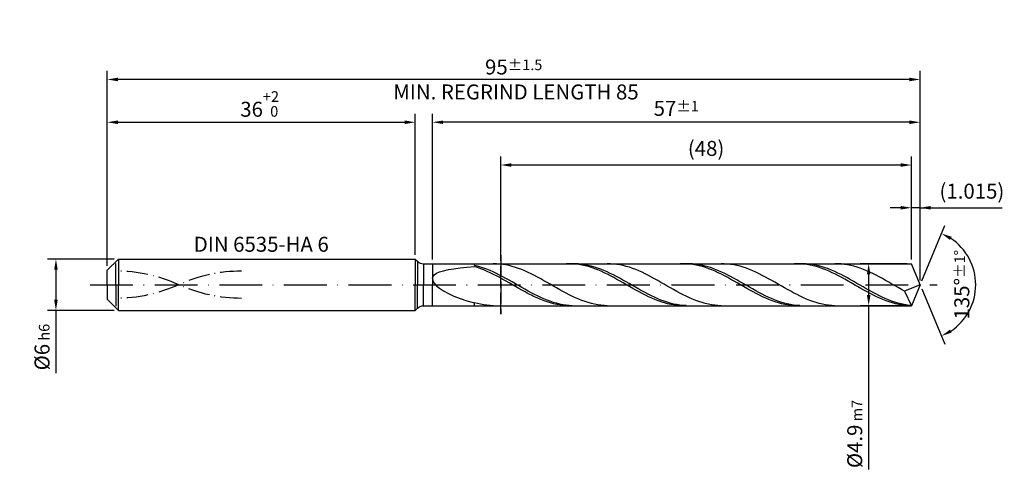
# Model space of a CAD drawing. Units: millimetres. Extents: x -225 to 369, y -196 to 225.
# Drawn here: x -20 to 210, y -43 to 62 of the extents above; entities that cross this region are included whole.
import ezdxf

# ---------------------------------------------------------------- set-up
doc = ezdxf.new("R2010")
doc.units = ezdxf.units.MM
for name, pattern in [('GEN3', [6.25, 5, -1.25]), ('GEN7', [15, 10, -2.5, 0, -2.5]), ('GEN7A', [7.5, 5, -1.25, 0, -1.25])]:
    doc.linetypes.add(name, pattern=pattern)
doc.layers.get('DEFPOINTS').update_dxf_attribs({"linetype": 'CONTINUOUS'})
for name, color, linetype in [('AM_0', 7, 'CONTINUOUS'), ('AM_3', 6, 'GEN3'), ('AM_5', 3, 'CONTINUOUS'), ('AM_6', 2, 'CONTINUOUS'), ('AM_7', 4, 'GEN7'), ('AM_7A', 4, 'GEN7A')]:
    doc.layers.add(name, color=color, linetype=linetype)
doc.styles.get("Standard").update_dxf_attribs({"font": 'ISOCP.SHX'})
doc.dimstyles.get("Standard").update_dxf_attribs({"dimtxt": 3.5, "dimasz": 2.5, "dimexe": 2, "dimexo": 1, "dimgap": 1.5, "dimtad": 1, "dimdsep": 46, "dimtxsty": 'STANDARD', "dimcen": -2, "dimclrt": 2, "dimazin": 2, "dimtp": 0.1, "dimtm": 0.1, "dimtfac": 1, "dimtmove": 0, "dimatfit": 3, "dimfxl": 1, "dimarcsym": 0})

# ---------------------------------------------------------------- blocks, each defined once
blk = doc.blocks.new('*D44')
at = {"layer": 'AM_5', "color": 0, "lineweight": -2}
for p, q in [((1.6, 6), (-14, 6)), ((-12, 3.5), (-12, -3.5)), ((1.6, -6), (-14, -6)), ((-12, -6), (-12, -20.67))]:
    blk.add_line(p, q, dxfattribs=at)
at = {"layer": 'AM_5', "color": 0}
for points in [[(-11.58, 3.5), (-12.42, 3.5), (-12, 6)], [(-12.42, -3.5), (-11.58, -3.5), (-12, -6)]]:
    blk.add_solid(points, dxfattribs=at)
at = {"layer": 'DEFPOINTS', "color": 0}
for p in [(2.6, 6), (-12, -6), (2.6, -6)]:
    blk.add_point(p, dxfattribs=at)
at = {"layer": 'AM_5', "color": 2, "insert": (-15.25, -14.58), "char_height": 3.5, "attachment_point": 5, "rotation": 90}
blk.add_mtext('%%c6{}{\\H0.71x;\\C3; h6', dxfattribs=at)
blk = doc.blocks.new('*D45')
at = {"layer": 'AM_5', "color": 0, "lineweight": -2}
for p, q in [((0, 4.4), (0, 40)), ((72, 7), (72, 40)), ((2.5, 38), (69.5, 38))]:
    blk.add_line(p, q, dxfattribs=at)
at = {"layer": 'AM_5', "color": 0}
for points in [[(2.5, 38.42), (2.5, 37.58), (0, 38)], [(69.5, 37.58), (69.5, 38.42), (72, 38)]]:
    blk.add_solid(points, dxfattribs=at)
at = {"layer": 'DEFPOINTS', "color": 0}
for p in [(72, 38), (72, 6), (0, 3.4)]:
    blk.add_point(p, dxfattribs=at)
at = {"layer": 'AM_5', "color": 2, "insert": (36, 42.27), "char_height": 3.5, "attachment_point": 5}
blk.add_mtext('36{}{\\H0.71x;\\C3;\\S+2 ^  0;}', dxfattribs=at)
blk = doc.blocks.new('*D46')
at = {"layer": 'AM_5', "color": 0, "lineweight": -2}
for p, q in [((187.97, 5.9), (187.97, 20)), ((190, 1), (190, 20)), ((185.47, 18), (182.97, 18)), ((190, 18), (187.97, 18)), ((190, 18), (209.2, 18)), ((192.5, 18), (195, 18))]:
    blk.add_line(p, q, dxfattribs=at)
at = {"layer": 'AM_5', "color": 0}
for points in [[(185.47, 17.58), (185.47, 18.42), (187.97, 18)], [(192.5, 18.42), (192.5, 17.58), (190, 18)]]:
    blk.add_solid(points, dxfattribs=at)
at = {"layer": 'DEFPOINTS', "color": 0}
for p in [(187.97, 18), (187.97, 4.9), (190, 0)]:
    blk.add_point(p, dxfattribs=at)
at = {"layer": 'AM_5', "color": 2, "insert": (202.1, 21.43), "char_height": 3.5, "attachment_point": 5}
blk.add_mtext('(1.015)', dxfattribs=at)
blk = doc.blocks.new('*D47')
at = {"layer": 'AM_5', "color": 0, "lineweight": -2}
for p, q in [((190.38, 0.92), (195.74, 13.86)), ((190.38, -0.92), (195.74, -13.86))]:
    blk.add_line(p, q, dxfattribs=at)
blk.add_arc((190, 0), 13, 303.5355, 56.4645, dxfattribs=at)
at = {"layer": 'AM_5', "color": 0}
for points in [[(197.38, 11.2), (196.99, 10.47), (194.97, 12.01)], [(196.99, -10.47), (197.38, -11.2), (194.97, -12.01)]]:
    blk.add_solid(points, dxfattribs=at)
at = {"layer": 'DEFPOINTS', "color": 0}
for p in [(187.97, 4.9), (190, 0), (190, 0), (187.97, -4.9), (202.01, -4.97)]:
    blk.add_point(p, dxfattribs=at)
at = {"layer": 'AM_5', "color": 2, "insert": (199.75, 0), "char_height": 3.5, "attachment_point": 5, "rotation": 90}
blk.add_mtext('135%%d{}{\\H0.71x;\\C3;%%p1%%d}', dxfattribs=at)
blk = doc.blocks.new('*D48')
at = {"layer": 'AM_5', "color": 0, "lineweight": -2}
for p, q in [((76, 5.9), (76, 40)), ((190, 1), (190, 40)), ((187.5, 38), (78.5, 38))]:
    blk.add_line(p, q, dxfattribs=at)
at = {"layer": 'AM_5', "color": 0}
for points in [[(78.5, 38.42), (78.5, 37.58), (76, 38)], [(187.5, 37.58), (187.5, 38.42), (190, 38)]]:
    blk.add_solid(points, dxfattribs=at)
at = {"layer": 'DEFPOINTS', "color": 0}
for p in [(76, 38), (76, 4.9), (190, 0)]:
    blk.add_point(p, dxfattribs=at)
at = {"layer": 'AM_5', "color": 2, "insert": (133, 41.25), "char_height": 3.5, "attachment_point": 5}
blk.add_mtext('57{}{\\H0.71x;\\C3;%%p1}', dxfattribs=at)
blk = doc.blocks.new('*D49')
at = {"layer": 'AM_5', "color": 0, "lineweight": -2}
for p, q in [((186.97, 4.9), (175.97, 4.9)), ((177.97, 2.4), (177.97, -2.4)), ((186.97, -4.9), (175.97, -4.9)), ((177.97, -4.9), (177.97, -43.17))]:
    blk.add_line(p, q, dxfattribs=at)
at = {"layer": 'AM_5', "color": 0}
for points in [[(178.39, 2.4), (177.55, 2.4), (177.97, 4.9)], [(177.55, -2.4), (178.39, -2.4), (177.97, -4.9)]]:
    blk.add_solid(points, dxfattribs=at)
at = {"layer": 'DEFPOINTS', "color": 0}
for p in [(187.97, 4.9), (177.97, -4.9), (187.97, -4.9)]:
    blk.add_point(p, dxfattribs=at)
at = {"layer": 'AM_5', "color": 2, "insert": (174.72, -34.9), "char_height": 3.5, "attachment_point": 5, "rotation": 90}
blk.add_mtext('%%c4.9{}{\\H0.71x;\\C3; m7', dxfattribs=at)
blk = doc.blocks.new('*D50')
at = {"layer": 'AM_5', "color": 0, "lineweight": -2}
for p, q in [((0, 4.4), (0, 50)), ((190, 1), (190, 50)), ((187.5, 48), (2.5, 48))]:
    blk.add_line(p, q, dxfattribs=at)
at = {"layer": 'AM_5', "color": 0}
for points in [[(2.5, 48.42), (2.5, 47.58), (0, 48)], [(187.5, 47.58), (187.5, 48.42), (190, 48)]]:
    blk.add_solid(points, dxfattribs=at)
at = {"layer": 'DEFPOINTS', "color": 0}
for p in [(0, 48), (0, 3.4), (190, 0)]:
    blk.add_point(p, dxfattribs=at)
at = {"layer": 'AM_5', "color": 2, "insert": (95, 48), "char_height": 3.5, "attachment_point": 5}
blk.add_mtext('95{}{\\H0.71x;\\C3%%p1.5}\\P MIN. REGRIND LENGTH 85', dxfattribs=at)
blk = doc.blocks.new('*D51')
at = {"layer": 'AM_5', "color": 0, "lineweight": -2}
for p, q in [((91.97, 5.9), (91.97, 30)), ((187.97, 5.9), (187.97, 30)), ((185.47, 28), (94.47, 28))]:
    blk.add_line(p, q, dxfattribs=at)
at = {"layer": 'AM_5', "color": 0}
for points in [[(94.47, 28.42), (94.47, 27.58), (91.97, 28)], [(185.47, 27.58), (185.47, 28.42), (187.97, 28)]]:
    blk.add_solid(points, dxfattribs=at)
at = {"layer": 'DEFPOINTS', "color": 0}
for p in [(91.97, 28), (91.97, 4.9), (187.97, 4.9)]:
    blk.add_point(p, dxfattribs=at)
at = {"layer": 'AM_5', "color": 2, "insert": (139.97, 31.43), "char_height": 3.5, "attachment_point": 5}
blk.add_mtext('(48)', dxfattribs=at)

msp = doc.modelspace()

# ---------------------------------------------------------------- linework, layer by layer
at = {"layer": 'AM_0'}
for p, q in [((0, 3.4), (2.6, 6)), ((2.6, 6), (72, 6)), ((2.6, 6), (2.6, 0)), ((72, 6), (72, 0)), ((72, 6), (72.5142, 5.4858)), ((72.5142, 5.4858), (72.5142, 0)), ((73.9284, 4.9), (187.9704, 4.9)), ((73.9284, 4.9), (73.9284, 0)), ((85.8, 4.5237), (85.8, 4.9)), ((90.9764, 4.888), (90.2369, 4.8993)), ((91.7158, 4.8397), (90.9764, 4.888)), ((92.4553, 4.7547), (91.7158, 4.8397)), ((93.1948, 4.6336), (92.4553, 4.7547)), ((93.9343, 4.4773), (93.1948, 4.6336)), ((108.0109, 4.9), (107.2706, 4.8828)), ((108.7513, 4.8799), (108.0109, 4.9)), ((109.4453, 4.8963), (108.7064, 4.8943)), ((109.4917, 4.8227), (108.7513, 4.8799)), ((110.1842, 4.8612), (109.4453, 4.8963)), ((110.232, 4.7288), (109.4917, 4.8227)), ((110.9231, 4.7892), (110.1842, 4.8612)), ((110.9724, 4.5989), (110.232, 4.7288)), ((111.662, 4.681), (110.9231, 4.7892)), ((112.4009, 4.5373), (111.662, 4.681)), ((117.5977, 4.8897), (116.8582, 4.8988)), ((118.3372, 4.8434), (117.5977, 4.8897)), ((119.0766, 4.7604), (118.3372, 4.8434)), ((119.8161, 4.6413), (119.0766, 4.7604)), ((120.5556, 4.487), (119.8161, 4.6413)), ((134.6641, 4.9), (133.9237, 4.8823)), ((135.4044, 4.8804), (134.6641, 4.9)), ((136.0462, 4.8975), (135.3073, 4.8925)), ((136.1448, 4.8237), (135.4044, 4.8804)), ((136.7851, 4.8655), (136.0462, 4.8975)), ((136.8852, 4.7302), (136.1448, 4.8237)), ((137.524, 4.7966), (136.7851, 4.8655)), ((137.6255, 4.6009), (136.8852, 4.7302)), ((138.2629, 4.6914), (137.524, 4.7966)), ((139.0019, 4.5506), (138.2629, 4.6914)), ((144.219, 4.8912), (143.4795, 4.8982)), ((144.9585, 4.847), (144.219, 4.8912)), ((145.698, 4.766), (144.9585, 4.847)), ((146.4374, 4.6489), (145.698, 4.766)), ((147.1769, 4.4966), (146.4374, 4.6489)), ((161.3172, 4.9), (160.5769, 4.8819)), ((162.0576, 4.8809), (161.3172, 4.9)), ((162.6471, 4.8985), (161.9082, 4.8904)), ((162.7979, 4.8246), (162.0576, 4.8809)), ((163.386, 4.8696), (162.6471, 4.8985)), ((163.5383, 4.7317), (162.7979, 4.8246)), ((164.125, 4.8038), (163.386, 4.8696)), ((164.2787, 4.6028), (163.5383, 4.7317)), ((164.8639, 4.7016), (164.125, 4.8038)), ((165.6028, 4.5638), (164.8639, 4.7016)), ((170.8403, 4.8925), (170.1008, 4.8975)), ((171.5798, 4.8504), (170.8403, 4.8925)), ((172.3193, 4.7716), (171.5798, 4.8504)), ((173.0587, 4.6565), (172.3193, 4.7716)), ((173.7982, 4.506), (173.0587, 4.6565)), ((190, 0), (187.9704, 4.9)), ((190, 0), (187.9704, 4.9)), ((0, 0), (0, 3.4)), ((76.1072, 1.8865), (76.4276, 2.3037)), ((76.4276, 2.3037), (76.9577, 2.6751)), ((76.9577, 2.6751), (77.6919, 3.0026)), ((77.6919, 3.0026), (78.6223, 3.2889)), ((78.6223, 3.2889), (79.7388, 3.5376)), ((79.7388, 3.5376), (81.0296, 3.7524)), ((81.0296, 3.7524), (82.4807, 3.9374)), ((82.4807, 3.9374), (84.0765, 4.0963)), ((84.0765, 4.0963), (85.8, 4.2327)), ((86.5389, 4.3428), (85.8, 4.5237)), ((86.5404, 4.0016), (85.8, 4.2327)), ((87.2778, 4.129), (86.5389, 4.3428)), ((87.2807, 3.74), (86.5404, 4.0016)), ((88.0167, 3.8839), (87.2778, 4.129)), ((88.0211, 3.4499), (87.2807, 3.74)), ((88.7557, 3.6094), (88.0167, 3.8839)), ((88.7615, 3.1336), (88.0211, 3.4499)), ((89.4946, 3.3076), (88.7557, 3.6094)), ((89.5018, 2.7935), (88.7615, 3.1336)), ((90.2335, 2.9807), (89.4946, 3.3076)), ((90.2422, 2.4322), (89.5018, 2.7935)), ((90.9724, 2.6312), (90.2335, 2.9807)), ((90.9826, 2.0523), (90.2422, 2.4322)), ((91.7113, 2.2618), (90.9724, 2.6312)), ((94.6738, 4.287), (93.9343, 4.4773)), ((95.4133, 4.0643), (94.6738, 4.287)), ((96.1527, 3.8107), (95.4133, 4.0643)), ((96.8922, 3.5282), (96.1527, 3.8107)), ((97.6317, 3.2189), (96.8922, 3.5282)), ((98.3712, 2.8852), (97.6317, 3.2189)), ((99.1107, 2.5296), (98.3712, 2.8852)), ((99.8501, 2.1548), (99.1107, 2.5296)), ((111.7128, 4.4341), (110.9724, 4.5989)), ((112.4531, 4.2356), (111.7128, 4.4341)), ((113.1398, 4.3592), (112.4009, 4.5373)), ((113.1935, 4.0048), (112.4531, 4.2356)), ((113.8788, 4.1481), (113.1398, 4.3592)), ((113.9339, 3.7436), (113.1935, 4.0048)), ((114.6177, 3.9056), (113.8788, 4.1481)), ((114.6742, 3.4539), (113.9339, 3.7436)), ((115.3566, 3.6335), (114.6177, 3.9056)), ((115.4146, 3.1379), (114.6742, 3.4539)), ((116.0955, 3.3339), (115.3566, 3.6335)), ((116.155, 2.7981), (115.4146, 3.1379)), ((116.8344, 3.009), (116.0955, 3.3339)), ((116.8953, 2.437), (116.155, 2.7981)), ((117.5733, 2.6613), (116.8344, 3.009)), ((117.6357, 2.0574), (116.8953, 2.437)), ((118.3122, 2.2935), (117.5733, 2.6613)), ((121.2951, 4.2986), (120.5556, 4.487)), ((122.0346, 4.0776), (121.2951, 4.2986)), ((122.774, 3.8257), (122.0346, 4.0776)), ((123.5135, 3.5448), (122.774, 3.8257)), ((124.253, 3.2369), (123.5135, 3.5448)), ((124.9925, 2.9045), (124.253, 3.2369)), ((125.732, 2.5501), (124.9925, 2.9045)), ((126.4714, 2.1763), (125.732, 2.5501)), ((138.3659, 4.4365), (137.6255, 4.6009)), ((139.1063, 4.2384), (138.3659, 4.4365)), ((139.7408, 4.3754), (139.0019, 4.5506)), ((139.8466, 4.008), (139.1063, 4.2384)), ((140.4797, 4.167), (139.7408, 4.3754)), ((140.587, 3.7472), (139.8466, 4.008)), ((141.2186, 3.9271), (140.4797, 4.167)), ((141.3274, 3.4579), (140.587, 3.7472)), ((141.9575, 3.6574), (141.2186, 3.9271)), ((142.0677, 3.1423), (141.3274, 3.4579)), ((142.6964, 3.36), (141.9575, 3.6574)), ((142.8081, 2.8027), (142.0677, 3.1423)), ((143.4353, 3.0371), (142.6964, 3.36)), ((143.5485, 2.4419), (142.8081, 2.8027)), ((144.1743, 2.6913), (143.4353, 3.0371)), ((144.2888, 2.0625), (143.5485, 2.4419)), ((144.9132, 2.325), (144.1743, 2.6913)), ((145.6521, 1.9412), (144.9132, 2.325)), ((147.9164, 4.3101), (147.1769, 4.4966)), ((148.6559, 4.0909), (147.9164, 4.3101)), ((149.3954, 3.8407), (148.6559, 4.0909)), ((150.1348, 3.5613), (149.3954, 3.8407)), ((150.8743, 3.2549), (150.1348, 3.5613)), ((151.6138, 2.9238), (150.8743, 3.2549)), ((152.3533, 2.5706), (151.6138, 2.9238)), ((153.0928, 2.1978), (152.3533, 2.5706)), ((165.019, 4.4389), (164.2787, 4.6028)), ((165.7594, 4.2412), (165.019, 4.4389)), ((166.3417, 4.3914), (165.6028, 4.5638)), ((166.4998, 4.0113), (165.7594, 4.2412)), ((167.0806, 4.1857), (166.3417, 4.3914)), ((167.2401, 3.7508), (166.4998, 4.0113)), ((167.8195, 3.9484), (167.0806, 4.1857)), ((167.9805, 3.4618), (167.2401, 3.7508)), ((168.5585, 3.6811), (167.8195, 3.9484)), ((168.7209, 3.1466), (167.9805, 3.4618)), ((169.2974, 3.3859), (168.5585, 3.6811)), ((169.4612, 2.8073), (168.7209, 3.1466)), ((170.0363, 3.0651), (169.2974, 3.3859)), ((170.2016, 2.4468), (169.4612, 2.8073)), ((170.7752, 2.7211), (170.0363, 3.0651)), ((170.942, 2.0676), (170.2016, 2.4468)), ((171.5141, 2.3564), (170.7752, 2.7211)), ((172.253, 1.9739), (171.5141, 2.3564)), ((174.5377, 4.3214), (173.7982, 4.506)), ((175.2772, 4.104), (174.5377, 4.3214)), ((176.0167, 3.8555), (175.2772, 4.104)), ((176.7561, 3.5777), (176.0167, 3.8555)), ((177.4956, 3.2728), (176.7561, 3.5777)), ((178.2351, 2.943), (177.4956, 3.2728)), ((178.9746, 2.591), (178.2351, 2.943)), ((179.7141, 2.2192), (178.9746, 2.591)), ((76, 1.4232), (76.1072, 1.8865)), ((76, 1.4232), (76.1072, 0.9151)), ((76.1072, 0.9151), (76.4276, 0.3659)), ((76.4276, 0.3659), (76.9577, -0.2183)), ((91.7229, 1.6569), (90.9826, 2.0523)), ((92.4502, 1.8753), (91.7113, 2.2618)), ((92.4633, 1.2488), (91.7229, 1.6569)), ((93.1891, 1.4746), (92.4502, 1.8753)), ((93.2036, 0.8312), (92.4633, 1.2488)), ((93.9281, 1.0627), (93.1891, 1.4746)), ((93.944, 0.4073), (93.2036, 0.8312)), ((94.667, 0.6427), (93.9281, 1.0627)), ((94.6844, -0.0196), (93.944, 0.4073)), ((95.4059, 0.2179), (94.667, 0.6427)), ((96.1448, -0.2086), (95.4059, 0.2179)), ((100.5896, 1.7637), (99.8501, 2.1548)), ((101.3291, 1.3592), (100.5896, 1.7637)), ((102.0686, 0.9444), (101.3291, 1.3592)), ((102.8081, 0.5224), (102.0686, 0.9444)), ((103.5475, 0.0964), (102.8081, 0.5224)), ((104.287, -0.3303), (103.5475, 0.0964)), ((118.3761, 1.6621), (117.6357, 2.0574)), ((119.0512, 1.9083), (118.3122, 2.2935)), ((119.1164, 1.2542), (118.3761, 1.6621)), ((119.7901, 1.5086), (119.0512, 1.9083)), ((119.8568, 0.8368), (119.1164, 1.2542)), ((120.529, 1.0975), (119.7901, 1.5086)), ((120.5971, 0.4129), (119.8568, 0.8368)), ((121.2679, 0.6781), (120.529, 1.0975)), ((121.3375, -0.014), (120.5971, 0.4129)), ((122.0068, 0.2536), (121.2679, 0.6781)), ((122.7457, -0.1729), (122.0068, 0.2536)), ((127.2109, 1.7861), (126.4714, 2.1763)), ((127.9504, 1.3822), (127.2109, 1.7861)), ((128.6899, 0.9679), (127.9504, 1.3822)), ((129.4294, 0.5462), (128.6899, 0.9679)), ((130.1689, 0.1204), (129.4294, 0.5462)), ((130.9083, -0.3063), (130.1689, 0.1204)), ((145.0292, 1.6674), (144.2888, 2.0625)), ((145.7696, 1.2596), (145.0292, 1.6674)), ((146.391, 1.5426), (145.6521, 1.9412)), ((146.5099, 0.8423), (145.7696, 1.2596)), ((147.1299, 1.1323), (146.391, 1.5426)), ((147.2503, 0.4185), (146.5099, 0.8423)), ((147.8688, 0.7135), (147.1299, 1.1323)), ((147.9906, -0.0084), (147.2503, 0.4185)), ((148.6078, 0.2893), (147.8688, 0.7135)), ((149.3467, -0.1371), (148.6078, 0.2893)), ((153.8322, 1.8084), (153.0928, 2.1978)), ((154.5717, 1.4052), (153.8322, 1.8084)), ((155.3112, 0.9914), (154.5717, 1.4052)), ((156.0507, 0.57), (155.3112, 0.9914)), ((156.7902, 0.1444), (156.0507, 0.57)), ((157.5296, -0.2824), (156.7902, 0.1444)), ((171.6823, 1.6727), (170.942, 2.0676)), ((172.4227, 1.2651), (171.6823, 1.6727)), ((172.9919, 1.5765), (172.253, 1.9739)), ((173.1631, 0.8478), (172.4227, 1.2651)), ((173.7309, 1.1671), (172.9919, 1.5765)), ((173.9034, 0.4241), (173.1631, 0.8478)), ((174.4698, 0.7489), (173.7309, 1.1671)), ((174.6438, -0.0028), (173.9034, 0.4241)), ((175.2087, 0.325), (174.4698, 0.7489)), ((175.9476, -0.1014), (175.2087, 0.325)), ((180.4536, 1.8306), (179.7141, 2.2192)), ((181.193, 1.4282), (180.4536, 1.8306)), ((181.9325, 1.0149), (181.193, 1.4282)), ((182.672, 0.5939), (181.9325, 1.0149)), ((183.4115, 0.1683), (182.672, 0.5939)), ((184.151, -0.2584), (183.4115, 0.1683)), ((190, 0), (186.3694, -1.5142)), ((190, 0), (187.9704, -4.9)), ((76.9577, -0.2183), (77.6919, -0.8283)), ((77.6919, -0.8283), (78.6223, -1.4525)), ((78.6223, -1.4525), (79.7388, -2.0761)), ((79.7388, -2.0761), (81.0296, -2.6821)), ((95.4247, -0.4465), (94.6844, -0.0196)), ((96.1651, -0.8699), (95.4247, -0.4465)), ((96.8837, -0.6335), (96.1448, -0.2086)), ((96.9055, -1.2867), (96.1651, -0.8699)), ((97.6226, -1.0536), (96.8837, -0.6335)), ((97.6458, -1.6937), (96.9055, -1.2867)), ((98.3616, -1.4657), (97.6226, -1.0536)), ((98.3862, -2.0879), (97.6458, -1.6937)), ((99.1005, -1.8667), (98.3616, -1.4657)), ((99.1266, -2.4662), (98.3862, -2.0879)), ((99.8394, -2.2536), (99.1005, -1.8667)), ((100.5783, -2.6234), (99.8394, -2.2536)), ((105.0265, -0.7544), (104.287, -0.3303)), ((105.766, -1.1729), (105.0265, -0.7544)), ((106.5055, -1.5824), (105.766, -1.1729)), ((107.2449, -1.98), (106.5055, -1.5824)), ((107.9844, -2.3625), (107.2449, -1.98)), ((122.0779, -0.4409), (121.3375, -0.014)), ((122.8182, -0.8644), (122.0779, -0.4409)), ((123.4847, -0.598), (122.7457, -0.1729)), ((123.5586, -1.2813), (122.8182, -0.8644)), ((124.2236, -1.0187), (123.4847, -0.598)), ((124.299, -1.6885), (123.5586, -1.2813)), ((124.9625, -1.4316), (124.2236, -1.0187)), ((125.0393, -2.0828), (124.299, -1.6885)), ((125.7014, -1.8336), (124.9625, -1.4316)), ((125.7797, -2.4613), (125.0393, -2.0828)), ((126.4403, -2.2218), (125.7014, -1.8336)), ((127.1792, -2.5931), (126.4403, -2.2218)), ((131.6478, -0.7307), (130.9083, -0.3063)), ((132.3873, -1.1496), (131.6478, -0.7307)), ((133.1268, -1.5597), (132.3873, -1.1496)), ((133.8663, -1.958), (133.1268, -1.5597)), ((134.6057, -2.3415), (133.8663, -1.958)), ((148.731, -0.4353), (147.9906, -0.0084)), ((149.4714, -0.8589), (148.731, -0.4353)), ((150.0856, -0.5625), (149.3467, -0.1371)), ((150.2117, -1.2759), (149.4714, -0.8589)), ((150.8245, -0.9837), (150.0856, -0.5625)), ((150.9521, -1.6832), (150.2117, -1.2759)), ((151.5634, -1.3973), (150.8245, -0.9837)), ((151.6925, -2.0777), (150.9521, -1.6832)), ((152.3023, -1.8004), (151.5634, -1.3973)), ((152.4328, -2.4565), (151.6925, -2.0777)), ((153.0412, -2.1899), (152.3023, -1.8004)), ((153.7802, -2.5627), (153.0412, -2.1899)), ((158.2691, -0.707), (157.5296, -0.2824)), ((159.0086, -1.1263), (158.2691, -0.707)), ((159.7481, -1.537), (159.0086, -1.1263)), ((160.4876, -1.936), (159.7481, -1.537)), ((161.227, -2.3204), (160.4876, -1.936)), ((175.3842, -0.4297), (174.6438, -0.0028)), ((176.1245, -0.8533), (175.3842, -0.4297)), ((176.6865, -0.527), (175.9476, -0.1014)), ((176.8649, -1.2705), (176.1245, -0.8533)), ((177.4254, -0.9486), (176.6865, -0.527)), ((177.6052, -1.6779), (176.8649, -1.2705)), ((178.1643, -1.363), (177.4254, -0.9486)), ((178.3456, -2.0727), (177.6052, -1.6779)), ((178.9033, -1.7671), (178.1643, -1.363)), ((179.086, -2.4516), (178.3456, -2.0727)), ((179.6422, -2.1578), (178.9033, -1.7671)), ((180.3811, -2.5322), (179.6422, -2.1578)), ((184.8904, -0.6833), (184.151, -0.2584)), ((185.6299, -1.1029), (184.8904, -0.6833)), ((186.3694, -1.5142), (185.6299, -1.1029)), ((186.3694, -1.5142), (187.9704, -4.9)), ((81.0296, -2.6821), (82.4807, -3.2517)), ((82.4807, -3.2517), (84.0765, -3.7652)), ((84.0765, -3.7652), (85.8, -4.2027)), ((86.5395, -4.406), (85.8, -4.2027)), ((85.8, -4.9), (85.8, -4.2027)), ((87.279, -4.5759), (86.5395, -4.406)), ((88.0184, -4.711), (87.279, -4.5759)), ((99.8669, -2.8257), (99.1266, -2.4662)), ((100.6073, -3.1637), (99.8669, -2.8257)), ((101.3172, -2.9733), (100.5783, -2.6234)), ((101.3477, -3.4777), (100.6073, -3.1637)), ((102.0561, -3.3007), (101.3172, -2.9733)), ((102.088, -3.7652), (101.3477, -3.4777)), ((102.795, -3.6031), (102.0561, -3.3007)), ((102.8284, -4.0241), (102.088, -3.7652)), ((103.534, -3.8782), (102.795, -3.6031)), ((103.5688, -4.2524), (102.8284, -4.0241)), ((104.2729, -4.124), (103.534, -3.8782)), ((104.3091, -4.4483), (103.5688, -4.2524)), ((105.0118, -4.3384), (104.2729, -4.124)), ((105.0495, -4.6104), (104.3091, -4.4483)), ((105.7507, -4.5201), (105.0118, -4.3384)), ((106.4896, -4.6675), (105.7507, -4.5201)), ((108.7239, -2.7271), (107.9844, -2.3625)), ((109.4634, -3.071), (108.7239, -2.7271)), ((110.2029, -3.3916), (109.4634, -3.071)), ((110.9423, -3.6865), (110.2029, -3.3916)), ((111.6818, -3.9534), (110.9423, -3.6865)), ((112.4213, -4.1904), (111.6818, -3.9534)), ((113.1608, -4.3955), (112.4213, -4.1904)), ((113.9003, -4.5673), (113.1608, -4.3955)), ((114.6398, -4.7044), (113.9003, -4.5673)), ((126.5201, -2.8211), (125.7797, -2.4613)), ((127.2604, -3.1594), (126.5201, -2.8211)), ((127.9181, -2.9448), (127.1792, -2.5931)), ((128.0008, -3.4737), (127.2604, -3.1594)), ((128.6571, -3.2742), (127.9181, -2.9448)), ((128.7412, -3.7616), (128.0008, -3.4737)), ((129.396, -3.5788), (128.6571, -3.2742)), ((129.4815, -4.0209), (128.7412, -3.7616)), ((130.1349, -3.8563), (129.396, -3.5788)), ((130.2219, -4.2496), (129.4815, -4.0209)), ((130.8738, -4.1045), (130.1349, -3.8563)), ((130.9623, -4.446), (130.2219, -4.2496)), ((131.6127, -4.3217), (130.8738, -4.1045)), ((131.7026, -4.6085), (130.9623, -4.446)), ((132.3516, -4.5061), (131.6127, -4.3217)), ((133.0905, -4.6564), (132.3516, -4.5061)), ((135.3452, -2.7072), (134.6057, -2.3415)), ((136.0847, -3.0523), (135.3452, -2.7072)), ((136.8242, -3.3743), (136.0847, -3.0523)), ((137.5637, -3.6707), (136.8242, -3.3743)), ((138.3031, -3.9392), (137.5637, -3.6707)), ((139.0426, -4.1779), (138.3031, -3.9392)), ((139.7821, -4.3848), (139.0426, -4.1779)), ((140.5216, -4.5585), (139.7821, -4.3848)), ((141.2611, -4.6976), (140.5216, -4.5585)), ((153.1732, -2.8165), (152.4328, -2.4565)), ((153.9136, -3.1551), (153.1732, -2.8165)), ((154.5191, -2.9162), (153.7802, -2.5627)), ((154.6539, -3.4698), (153.9136, -3.1551)), ((155.258, -3.2475), (154.5191, -2.9162)), ((155.3943, -3.758), (154.6539, -3.4698)), ((155.9969, -3.5543), (155.258, -3.2475)), ((156.1347, -4.0177), (155.3943, -3.758)), ((156.7358, -3.8341), (155.9969, -3.5543)), ((156.875, -4.2468), (156.1347, -4.0177)), ((157.4747, -4.0849), (156.7358, -3.8341)), ((157.6154, -4.4436), (156.875, -4.2468)), ((158.2136, -4.3048), (157.4747, -4.0849)), ((158.3558, -4.6066), (157.6154, -4.4436)), ((158.9526, -4.492), (158.2136, -4.3048)), ((159.6915, -4.6452), (158.9526, -4.492)), ((161.9665, -2.6871), (161.227, -2.3204)), ((162.706, -3.0335), (161.9665, -2.6871)), ((163.4455, -3.3569), (162.706, -3.0335)), ((164.185, -3.6548), (163.4455, -3.3569)), ((164.9245, -3.9249), (164.185, -3.6548)), ((165.6639, -4.1653), (164.9245, -3.9249)), ((166.4034, -4.3741), (165.6639, -4.1653)), ((167.1429, -4.5497), (166.4034, -4.3741)), ((167.8824, -4.6907), (167.1429, -4.5497)), ((179.8263, -2.8119), (179.086, -2.4516)), ((180.5667, -3.1509), (179.8263, -2.8119)), ((181.12, -2.8874), (180.3811, -2.5322)), ((181.3071, -3.4658), (180.5667, -3.1509)), ((181.8589, -3.2207), (181.12, -2.8874)), ((182.0474, -3.7544), (181.3071, -3.4658)), ((182.5978, -3.5296), (181.8589, -3.2207)), ((182.7878, -4.0145), (182.0474, -3.7544)), ((183.3367, -3.8118), (182.5978, -3.5296)), ((183.5282, -4.244), (182.7878, -4.0145)), ((184.0757, -4.0651), (183.3367, -3.8118)), ((184.2685, -4.4412), (183.5282, -4.244)), ((184.8146, -4.2876), (184.0757, -4.0651)), ((185.0089, -4.6047), (184.2685, -4.4412)), ((185.5535, -4.4776), (184.8146, -4.2876)), ((186.2924, -4.6337), (185.5535, -4.4776)), ((88.7579, -4.8104), (88.0184, -4.711)), ((89.4974, -4.8733), (88.7579, -4.8104)), ((90.2369, -4.8993), (89.4974, -4.8733)), ((105.7899, -4.7375), (105.0495, -4.6104)), ((106.5302, -4.8285), (105.7899, -4.7375)), ((107.2285, -4.7795), (106.4896, -4.6675)), ((107.2706, -4.8828), (106.5302, -4.8285)), ((107.9674, -4.8553), (107.2285, -4.7795)), ((108.7064, -4.8943), (107.9674, -4.8553)), ((115.3792, -4.8058), (114.6398, -4.7044)), ((116.1187, -4.8708), (115.3792, -4.8058)), ((116.8582, -4.8988), (116.1187, -4.8708)), ((132.443, -4.736), (131.7026, -4.6085)), ((133.1834, -4.8275), (132.443, -4.736)), ((133.8295, -4.7715), (133.0905, -4.6564)), ((133.9237, -4.8823), (133.1834, -4.8275)), ((134.5684, -4.8503), (133.8295, -4.7715)), ((135.3073, -4.8925), (134.5684, -4.8503)), ((142.0005, -4.8011), (141.2611, -4.6976)), ((142.74, -4.8681), (142.0005, -4.8011)), ((143.4795, -4.8982), (142.74, -4.8681)), ((159.0961, -4.7346), (158.3558, -4.6066)), ((159.8365, -4.8266), (159.0961, -4.7346)), ((160.4304, -4.7632), (159.6915, -4.6452)), ((160.5769, -4.8819), (159.8365, -4.8266)), ((161.1693, -4.8451), (160.4304, -4.7632)), ((161.9082, -4.8904), (161.1693, -4.8451)), ((168.6219, -4.7962), (167.8824, -4.6907)), ((169.3613, -4.8653), (168.6219, -4.7962)), ((170.1008, -4.8975), (169.3613, -4.8653)), ((185.7493, -4.7332), (185.0089, -4.6047)), ((186.4896, -4.8256), (185.7493, -4.7332)), ((187.0313, -4.7547), (186.2924, -4.6337)), ((187.23, -4.8814), (186.4896, -4.8256)), ((187.7702, -4.8397), (187.0313, -4.7547))]:
    msp.add_line(p, q, dxfattribs=at)
at = {"layer": 'AM_0', "extrusion": (0, 0, -1)}
for p, q in [((0, 0), (0, -3.4)), ((2.6, -6), (2.6, 0)), ((72, -6), (72, 0)), ((72.5142, -5.4858), (72.5142, 0)), ((73.9284, -4.9), (73.9284, 0)), ((190, 0), (187.9704, -4.9)), ((0, -3.4), (2.6, -6)), ((2.6, -6), (72, -6)), ((72, -6), (72.5142, -5.4858)), ((73.9284, -4.9), (187.9704, -4.9))]:
    msp.add_line(p, q, dxfattribs=at)
at = {"layer": 'AM_0'}
msp.add_arc((73.9284, 6.9), 2, 225, 270, dxfattribs=at)
at = {"layer": 'AM_0', "extrusion": (0, 0, -1)}
msp.add_arc((-73.9284, -6.9), 2, 45, 90, dxfattribs=at)
at = {"layer": 'AM_3'}
for p, q in [((2, 0), (2, 5.4)), ((76, 4.9), (76, 0)), ((91.9704, 6.9), (91.9704, -6.9))]:
    msp.add_line(p, q, dxfattribs=at)
at = {"layer": 'AM_3', "extrusion": (0, 0, -1)}
for p, q in [((91.9704, -6.9), (91.9704, 6.9)), ((2, 0), (2, -5.4)), ((76, -4.9), (76, 0))]:
    msp.add_line(p, q, dxfattribs=at)
at = {"layer": 'AM_7'}
msp.add_line((-4, 0), (194, 0), dxfattribs=at)
at = {"layer": 'AM_7A'}
for centre, start, end in [((2, -32.3306), 65.549755, 90), ((31.4, -32.3306), 90, 114.450245)]:
    msp.add_arc(centre, 35.5156, start, end, dxfattribs=at)
at = {"layer": 'AM_7A', "extrusion": (0, 0, -1)}
for centre, start, end in [((-31.4, 32.3306), 270, 294.450245), ((-2, 32.3306), 245.549755, 270)]:
    msp.add_arc(centre, 35.5156, start, end, dxfattribs=at)

# ---------------------------------------------------------------- texts
at = {"layer": 'AM_6', "insert": (36, 9), "char_height": 3.5, "width": 50, "attachment_point": 5}
msp.add_mtext('DIN 6535-HA 6', dxfattribs=at)

# ---------------------------------------------------------------- dimensions: what is measured, and where the dimension line sits
at = {"layer": 'AM_5'}
for base, p1, p2, text, picture, middle in [((0, 48), (190, 0), (0, 3.4), '<>{}{\\H0.71x;\\C3%%p1.5}\\X MIN. REGRIND LENGTH 85', '*D50', (95, 48)), ((76, 38), (190, 0), (76, 4.9), '<>{}{\\H0.71x;\\C3;%%p1}', '*D48', (133, 38)), ((91.9704, 28), (187.9704, 4.9), (91.9704, 4.9), '(48)', '*D51', (139.9704, 28)), ((187.9704, 18), (190, 0), (187.9704, 4.9), '(<>)', '*D46', (202.1, 18))]:
    dim = msp.add_linear_dim(base=base, p1=p1, p2=p2, text=text, dimstyle='STANDARD', override={"dimdec": 3, "dimlfac": 0.5, "dimtp": 0.01}, dxfattribs=at)
    dim.commit()
    dim.dimension.update_dxf_attribs({"geometry": picture, "text_midpoint": middle, "dimtype": 160})
dim = msp.add_linear_dim(base=(72, 38), p1=(0, 3.4), p2=(72, 6), text='<>{}{\\H0.71x;\\C3;\\S+2 ^  0;}', dimstyle='STANDARD', override={"dimdec": 3, "dimlfac": 0.5, "dimtp": 0.01}, dxfattribs=at)
dim.commit()
dim.dimension.update_dxf_attribs({"geometry": '*D45', "text_midpoint": (36, 42.2696)})
dim = msp.add_angular_dim_2l(base=(202.0104, -4.9749), line1=((190, 0), (187.9704, 4.9)), line2=((190, 0), (187.9704, -4.9)), text='<>{}{\\H0.71x;\\C3;%%p1%%d}', dimstyle='STANDARD', override={"dimdec": 3, "dimtp": 0.01}, dxfattribs=at)
dim.commit()
dim.dimension.update_dxf_attribs({"geometry": '*D47', "text_midpoint": (199.7464, 0)})
dim = msp.add_linear_dim(base=(-12, -6), p1=(2.6, 6), p2=(2.6, -6), angle=90, text='%%c<>{}{\\H0.71x;\\C3; h6', dimstyle='STANDARD', override={"dimdec": 3, "dimlfac": 0.5, "dimtp": 0.01}, dxfattribs=at)
dim.commit()
dim.dimension.update_dxf_attribs({"geometry": '*D44', "text_midpoint": (-15.2506, -14.5833)})
dim = msp.add_linear_dim(base=(177.9704, -4.9), p1=(187.9704, 4.9), p2=(187.9704, -4.9), angle=90, text='%%c<>{}{\\H0.71x;\\C3; m7', dimstyle='STANDARD', override={"dimdec": 3, "dimlfac": 0.5, "dimtp": 0.01}, dxfattribs=at)
dim.commit()
dim.dimension.update_dxf_attribs({"geometry": '*D49', "text_midpoint": (177.9704, -34.9), "dimtype": 160})

doc.saveas('drawing.dxf')
